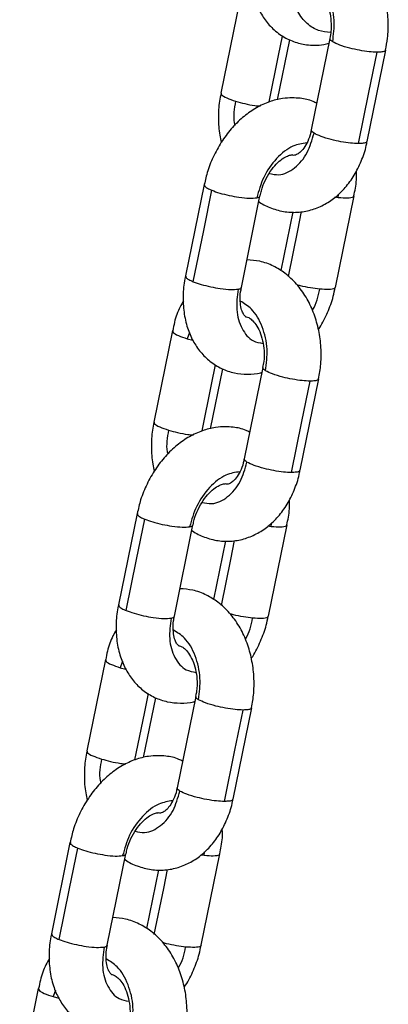
# Model space of a CAD drawing. Units: millimetres. Extents: x 1.7 to 22.3, y 6.5 to 21.4.
# Drawn here: x 3.2 to 3.3, y 18.7 to 18.8 of the extents above; entities that cross this region are included whole.
import ezdxf

# ---------------------------------------------------------------- set-up
doc = ezdxf.new("R2010")
doc.units = ezdxf.units.MM

# ---------------------------------------------------------------- blocks, each defined once
blk = doc.blocks.new('OPSH3_S233')
at = {"linetype": 'Continuous', "lineweight": 25}
for p, q in [((19.19409, 4.13504), (19.19213, 4.12543)), ((19.19811, 4.12473), (19.1994, 4.13104)), ((19.20361, 4.13116), (19.20165, 4.12155)), ((19.20753, 4.12035), (19.20948, 4.12996)), ((19.19037, 4.11581), (19.18841, 4.1062)), ((19.19429, 4.105), (19.19625, 4.11461)), ((19.20449, 4.11442), (19.20413, 4.11447)), ((19.20419, 4.105), (19.20615, 4.11461)), ((19.20449, 4.11442), (19.20452, 4.11481)), ((19.19969, 4.11294), (19.19843, 4.10676)), ((19.18704, 4.10045), (19.18508, 4.09084)), ((19.18883, 4.10027), (19.18859, 4.09959)), ((19.18859, 4.09959), (19.18919, 4.09944)), ((19.19106, 4.09014), (19.19234, 4.09643)), ((19.19655, 4.09657), (19.19459, 4.08696)), ((19.20047, 4.08576), (19.20243, 4.09537)), ((19.18332, 4.08122), (19.18136, 4.07161)), ((19.18724, 4.07041), (19.1892, 4.08002)), ((19.19744, 4.07983), (19.19707, 4.07988)), ((19.19714, 4.07041), (19.1991, 4.08002)), ((19.19744, 4.07983), (19.19747, 4.08022)), ((19.19263, 4.07835), (19.19137, 4.07217)), ((19.17999, 4.06586), (19.17803, 4.05625)), ((19.18178, 4.06568), (19.18154, 4.065)), ((19.18154, 4.065), (19.18214, 4.06485)), ((19.18401, 4.05555), (19.18529, 4.06184)), ((19.1895, 4.06198), (19.18754, 4.05237)), ((19.19342, 4.05117), (19.19538, 4.06078)), ((19.17626, 4.04663), (19.17431, 4.03702)), ((19.19039, 4.04524), (19.19041, 4.04563)), ((19.18018, 4.03582), (19.18214, 4.04543)), ((19.19039, 4.04524), (19.19002, 4.04529)), ((19.19008, 4.03582), (19.19204, 4.04543)), ((19.18558, 4.04376), (19.18432, 4.03758)), ((19.17293, 4.03127), (19.17097, 4.02166)), ((19.17473, 4.03109), (19.17448, 4.03041)), ((19.17448, 4.03041), (19.17508, 4.03026))]:
    blk.add_line(p, q, dxfattribs=at)
at = {"linetype": 'Continuous', "lineweight": 25, "flags": 128}
for points in [[(19.19721, 4.1245), (19.19821, 4.12938), (19.19863, 4.13143)], [(19.20662, 4.12012), (19.20772, 4.1255), (19.20858, 4.12973)], [(19.18923, 4.1056), (19.19033, 4.11098), (19.19119, 4.11521)], [(19.19924, 4.10614), (19.20023, 4.11098), (19.20063, 4.11297)], [(19.19016, 4.08991), (19.19116, 4.09479), (19.19158, 4.09687)], [(19.19957, 4.08553), (19.20067, 4.09091), (19.20153, 4.09514)], [(19.18218, 4.07101), (19.18327, 4.07639), (19.18414, 4.08062)], [(19.19219, 4.07155), (19.19317, 4.07639), (19.19358, 4.07838)], [(19.1831, 4.05532), (19.1841, 4.0602), (19.18453, 4.06228)], [(19.19252, 4.05094), (19.19361, 4.05632), (19.19448, 4.06055)], [(19.17512, 4.03642), (19.17622, 4.0418), (19.17708, 4.04603)], [(19.18513, 4.03696), (19.18612, 4.0418), (19.18653, 4.04379)]]:
    blk.add_lwpolyline(points, dxfattribs=at)
at = {"linetype": 'Continuous', "lineweight": 25}
for points, knots in [([(19.20946, 4.12997), (19.20954, 4.13038), (19.20974, 4.13136), (19.20977, 4.13299), (19.20958, 4.13478), (19.20913, 4.13652), (19.20844, 4.13814), (19.2075, 4.13959), (19.20639, 4.14076), (19.20512, 4.14167), (19.20374, 4.14226), (19.20259, 4.14248), (19.20194, 4.1425), (19.20179, 4.1425)], [0, 0, 0, 0, 0.070561, 0.171744, 0.273356, 0.375605, 0.478659, 0.582403, 0.685905, 0.776981, 0.87562, 0.971015, 1, 1, 1, 1]), ([(19.1955, 4.14079), (19.19544, 4.14052), (19.19524, 4.13966), (19.19518, 4.13821), (19.19534, 4.13648), (19.19578, 4.13491), (19.19646, 4.13355), (19.19734, 4.1324), (19.19845, 4.13146), (19.19976, 4.1308), (19.20096, 4.13051), (19.20203, 4.13045), (19.20283, 4.13048), (19.20333, 4.13062), (19.2035, 4.13067)], [0, 0, 0, 0, 0.048285, 0.153909, 0.260609, 0.367907, 0.46265, 0.554485, 0.654009, 0.749873, 0.843131, 0.89872, 0.964536, 1, 1, 1, 1]), ([(19.20369, 4.13179), (19.20326, 4.13183), (19.20234, 4.13193), (19.20114, 4.13269), (19.20017, 4.13394), (19.19959, 4.13561), (19.1994, 4.13747), (19.1996, 4.13877), (19.19969, 4.1394)], [0, 0, 0, 0, 0.151775, 0.32117, 0.496897, 0.672623, 0.842027, 1, 1, 1, 1]), ([(19.2039, 4.13082), (19.20399, 4.13158), (19.20418, 4.13315), (19.20362, 4.13551), (19.20259, 4.13733), (19.20165, 4.13789), (19.20125, 4.13813)], [0, 0, 0, 0, 0.252167, 0.5251, 0.798025, 1, 1, 1, 1]), ([(19.20185, 4.13649), (19.20186, 4.13649), (19.20194, 4.13649), (19.20212, 4.13642), (19.20251, 4.13615), (19.20296, 4.13559), (19.20337, 4.13477), (19.20364, 4.13379), (19.20373, 4.133), (19.20374, 4.13258), (19.20374, 4.1325)], [0, 0, 0, 0, 0.041374, 0.208557, 0.358416, 0.516646, 0.669114, 0.82177, 0.968475, 1, 1, 1, 1]), ([(19.20374, 4.1325), (19.20374, 4.13232), (19.20373, 4.13186), (19.20364, 4.13143), (19.20359, 4.13117)], [0, 0, 0, 0, 0.395912, 1, 1, 1, 1]), ([(19.2039, 4.13082), (19.20376, 4.13091), (19.20357, 4.13104), (19.20363, 4.13113), (19.20365, 4.13115)], [0, 0, 0, 0, 0.701328, 1, 1, 1, 1]), ([(19.20858, 4.12973), (19.20831, 4.12974), (19.20776, 4.12976), (19.20673, 4.12992), (19.20563, 4.13016), (19.20456, 4.13048), (19.20412, 4.13071), (19.2039, 4.13082)], [0, 0, 0, 0, 0.185721, 0.37541, 0.559031, 0.780813, 1, 1, 1, 1]), ([(19.20944, 4.12998), (19.20944, 4.12993), (19.20943, 4.12983), (19.20911, 4.12975), (19.20876, 4.12974), (19.20858, 4.12973)], [0, 0, 0, 0, 0.286346, 0.651957, 1, 1, 1, 1]), ([(19.19216, 4.12542), (19.1921, 4.12514), (19.19191, 4.12429), (19.19186, 4.1228), (19.19193, 4.12133), (19.19213, 4.1205), (19.19219, 4.12025)], [0, 0, 0, 0, 0.1650196, 0.506565, 0.8495047, 1, 1, 1, 1]), ([(19.19216, 4.12542), (19.19216, 4.12537), (19.19217, 4.12523), (19.19269, 4.12492), (19.19335, 4.12469), (19.19369, 4.12458)], [0, 0, 0, 0, 0.251487, 0.627927, 1, 1, 1, 1]), ([(19.19963, 4.12493), (19.1993, 4.12492), (19.19849, 4.12488), (19.19722, 4.12455), (19.19585, 4.12392), (19.19454, 4.12301), (19.19333, 4.12185), (19.19227, 4.12047), (19.19139, 4.11892), (19.19074, 4.11735), (19.1905, 4.11629), (19.19039, 4.11581)], [0, 0, 0, 0, 0.076939, 0.187166, 0.299731, 0.415993, 0.535215, 0.656072, 0.777402, 0.899075, 1, 1, 1, 1]), ([(19.19369, 4.12458), (19.19354, 4.12381), (19.19338, 4.12294), (19.19358, 4.12213), (19.1936, 4.12204)], [0, 0, 0, 0, 0.890262, 1, 1, 1, 1]), ([(19.19369, 4.12458), (19.194, 4.12449), (19.19464, 4.12431), (19.19557, 4.12413), (19.19608, 4.12408), (19.19626, 4.12406)], [0, 0, 0, 0, 0.378344, 0.775873, 1, 1, 1, 1]), ([(19.20222, 4.12435), (19.20209, 4.12442), (19.20155, 4.12471), (19.20066, 4.12489), (19.19991, 4.12492), (19.19963, 4.12493)], [0, 0, 0, 0, 0.161712, 0.68694, 1, 1, 1, 1]), ([(19.19722, 4.11698), (19.19756, 4.11691), (19.19847, 4.11671), (19.19994, 4.11746), (19.2013, 4.11902), (19.20173, 4.1205), (19.20194, 4.12121)], [0, 0, 0, 0, 0.1650743, 0.4506189, 0.7361892, 1, 1, 1, 1]), ([(19.20163, 4.12156), (19.20162, 4.12147), (19.20155, 4.12102), (19.20128, 4.12033), (19.20086, 4.1196), (19.20042, 4.11914), (19.20007, 4.11893), (19.19984, 4.1189), (19.19977, 4.11885), (19.19963, 4.11893), (19.19963, 4.11893)], [0, 0, 0, 0, 0.038013, 0.185753, 0.331517, 0.477204, 0.626824, 0.790562, 0.997904, 1, 1, 1, 1]), ([(19.20194, 4.12121), (19.2018, 4.1213), (19.20161, 4.12143), (19.20167, 4.12152), (19.20169, 4.12154)], [0, 0, 0, 0, 0.7013317, 1, 1, 1, 1]), ([(19.20662, 4.12012), (19.20635, 4.12013), (19.2058, 4.12015), (19.20477, 4.12031), (19.20367, 4.12055), (19.2026, 4.12087), (19.20216, 4.1211), (19.20194, 4.12121)], [0, 0, 0, 0, 0.185716, 0.375395, 0.55902, 0.780786, 1, 1, 1, 1]), ([(19.20117, 4.1202), (19.20069, 4.12012), (19.1996, 4.11996), (19.19795, 4.11864), (19.19655, 4.11668), (19.19612, 4.11515), (19.19591, 4.11442)], [0, 0, 0, 0, 0.215661, 0.48391, 0.752163, 1, 1, 1, 1]), ([(19.19613, 4.11402), (19.19615, 4.11401), (19.19655, 4.1137), (19.19748, 4.11329), (19.19888, 4.1129), (19.20036, 4.11286), (19.20178, 4.11314), (19.20311, 4.11371), (19.20432, 4.11454), (19.20539, 4.11563), (19.2063, 4.11694), (19.207, 4.11846), (19.20741, 4.11963), (19.2075, 4.12029), (19.20751, 4.12036)], [0, 0, 0, 0, 0.005382, 0.098357, 0.1985, 0.295646, 0.39085, 0.4854, 0.580935, 0.678724, 0.779257, 0.882126, 0.986466, 1, 1, 1, 1]), ([(19.20748, 4.12037), (19.20748, 4.12032), (19.20747, 4.12022), (19.20715, 4.12014), (19.2068, 4.12013), (19.20662, 4.12012)], [0, 0, 0, 0, 0.283744, 0.650692, 1, 1, 1, 1]), ([(19.19627, 4.11461), (19.19631, 4.1148), (19.19641, 4.11533), (19.19677, 4.11623), (19.19731, 4.1172), (19.19795, 4.11799), (19.19861, 4.11855), (19.19918, 4.11885), (19.1995, 4.11893), (19.1996, 4.11893), (19.19963, 4.11893)], [0, 0, 0, 0, 0.077292, 0.222687, 0.368469, 0.512662, 0.654385, 0.794678, 0.937307, 1, 1, 1, 1]), ([(19.20612, 4.11461), (19.20618, 4.11488), (19.20637, 4.11573), (19.20645, 4.11663), (19.20639, 4.11722), (19.20639, 4.11724)], [0, 0, 0, 0, 0.30566, 0.974301, 1, 1, 1, 1]), ([(19.19041, 4.1158), (19.1904, 4.11575), (19.19039, 4.11565), (19.19069, 4.11543), (19.19103, 4.11528), (19.19119, 4.11521)], [0, 0, 0, 0, 0.320032, 0.668394, 1, 1, 1, 1]), ([(19.19119, 4.11521), (19.19145, 4.11511), (19.19198, 4.11491), (19.19301, 4.11466), (19.19411, 4.11446), (19.1952, 4.11435), (19.19567, 4.11439), (19.19591, 4.11442)], [0, 0, 0, 0, 0.185733, 0.375398, 0.559027, 0.780797, 1, 1, 1, 1]), ([(19.19591, 4.11442), (19.19606, 4.11445), (19.19625, 4.1145), (19.19622, 4.11459), (19.19621, 4.11461)], [0, 0, 0, 0, 0.763674, 1, 1, 1, 1]), ([(19.20611, 4.11461), (19.2061, 4.11457), (19.20606, 4.11444), (19.20552, 4.11435), (19.20484, 4.11439), (19.20449, 4.11442)], [0, 0, 0, 0, 0.223346, 0.613934, 1, 1, 1, 1]), ([(19.20242, 4.09538), (19.20251, 4.09589), (19.20266, 4.09672), (19.2027, 4.09792), (19.20265, 4.09919), (19.20242, 4.10071), (19.2019, 4.10242), (19.20113, 4.104), (19.20013, 4.10538), (19.19896, 4.10648), (19.19765, 4.10729), (19.19629, 4.1078), (19.19533, 4.10786), (19.19488, 4.1079)], [0, 0, 0, 0, 0.088747, 0.145897, 0.203634, 0.306304, 0.409759, 0.514059, 0.61886, 0.722995, 0.81416, 0.9127, 1, 1, 1, 1]), ([(19.18843, 4.1062), (19.18841, 4.1061), (19.18823, 4.10541), (19.18814, 4.10412), (19.18821, 4.10238), (19.18857, 4.10077), (19.18917, 4.09936), (19.18997, 4.09818), (19.19098, 4.09718), (19.19218, 4.09643), (19.19354, 4.09596), (19.19494, 4.09584), (19.19592, 4.09589), (19.19641, 4.09604), (19.19645, 4.09605)], [0, 0, 0, 0, 0.018274, 0.123671, 0.230129, 0.337457, 0.433168, 0.525946, 0.616206, 0.713295, 0.807414, 0.899917, 0.992406, 1, 1, 1, 1]), ([(19.18845, 4.10619), (19.18845, 4.10614), (19.18843, 4.10604), (19.18873, 4.10582), (19.18907, 4.10567), (19.18923, 4.1056)], [0, 0, 0, 0, 0.320027, 0.668426, 1, 1, 1, 1]), ([(19.18923, 4.1056), (19.18949, 4.1055), (19.19003, 4.10531), (19.19105, 4.10505), (19.19215, 4.10485), (19.19324, 4.10474), (19.19371, 4.10479), (19.19395, 4.10481)], [0, 0, 0, 0, 0.185716, 0.375401, 0.559027, 0.780797, 1, 1, 1, 1]), ([(19.19395, 4.10481), (19.19386, 4.10407), (19.19367, 4.10254), (19.19427, 4.10059), (19.1953, 4.09933), (19.19621, 4.09917), (19.19656, 4.09911)], [0, 0, 0, 0, 0.260554, 0.542625, 0.824664, 1, 1, 1, 1]), ([(19.19395, 4.10481), (19.1941, 4.10484), (19.19429, 4.10489), (19.19426, 4.10498), (19.19425, 4.10501)], [0, 0, 0, 0, 0.763631, 1, 1, 1, 1]), ([(19.19478, 4.10191), (19.19475, 4.10192), (19.19469, 4.10194), (19.19447, 4.10223), (19.19426, 4.10276), (19.19415, 4.10354), (19.19416, 4.10433), (19.19428, 4.10484), (19.19431, 4.105)], [0, 0, 0, 0, 0.230081, 0.404225, 0.569281, 0.743641, 0.918284, 1, 1, 1, 1]), ([(19.20254, 4.10481), (19.20222, 4.10485), (19.20157, 4.10493), (19.20071, 4.1051), (19.20027, 4.10523), (19.20015, 4.10526)], [0, 0, 0, 0, 0.41023, 0.841224, 1, 1, 1, 1]), ([(19.20176, 4.1026), (19.20177, 4.10262), (19.2022, 4.10325), (19.20237, 4.10404), (19.20254, 4.10481)], [0, 0, 0, 0, 0.02985, 1, 1, 1, 1]), ([(19.20239, 4.10059), (19.20244, 4.10065), (19.20283, 4.1012), (19.20338, 4.10237), (19.20393, 4.10379), (19.2041, 4.10469), (19.20416, 4.105)], [0, 0, 0, 0, 0.051706, 0.424027, 0.797532, 1, 1, 1, 1]), ([(19.20415, 4.105), (19.20414, 4.10496), (19.2041, 4.10483), (19.20356, 4.10474), (19.20288, 4.10479), (19.20254, 4.10481)], [0, 0, 0, 0, 0.223348, 0.613935, 1, 1, 1, 1]), ([(19.1882, 4.10359), (19.18808, 4.10337), (19.18767, 4.10268), (19.18729, 4.10161), (19.18713, 4.10074), (19.18707, 4.10044)], [0, 0, 0, 0, 0.2246041, 0.7348267, 1, 1, 1, 1]), ([(19.19684, 4.09623), (19.19694, 4.09699), (19.19713, 4.09856), (19.19657, 4.10092), (19.19553, 4.10275), (19.19458, 4.10331), (19.19417, 4.10356)], [0, 0, 0, 0, 0.251283, 0.523286, 0.795284, 1, 1, 1, 1]), ([(19.19474, 4.10191), (19.19476, 4.10191), (19.19484, 4.10191), (19.19503, 4.10185), (19.19539, 4.10161), (19.19582, 4.10112), (19.19624, 4.10038), (19.19655, 4.09941), (19.1967, 4.09833), (19.1967, 4.09734), (19.19658, 4.09679), (19.19653, 4.09658)], [0, 0, 0, 0, 0.061938, 0.196005, 0.317533, 0.433222, 0.555799, 0.678287, 0.801704, 0.925942, 1, 1, 1, 1]), ([(19.18707, 4.10044), (19.18707, 4.10038), (19.18708, 4.10024), (19.18759, 4.09993), (19.18826, 4.09971), (19.18859, 4.09959)], [0, 0, 0, 0, 0.2514587, 0.6279145, 1, 1, 1, 1]), ([(19.19684, 4.09623), (19.19671, 4.09632), (19.19652, 4.09645), (19.19658, 4.09654), (19.1966, 4.09656)], [0, 0, 0, 0, 0.701295, 1, 1, 1, 1]), ([(19.20153, 4.09514), (19.20126, 4.09515), (19.20071, 4.09517), (19.19967, 4.09533), (19.19858, 4.09557), (19.19751, 4.09589), (19.19706, 4.09612), (19.19684, 4.09623)], [0, 0, 0, 0, 0.185719, 0.375406, 0.559034, 0.780803, 1, 1, 1, 1]), ([(19.20239, 4.09538), (19.20238, 4.09534), (19.20237, 4.09524), (19.20206, 4.09516), (19.2017, 4.09515), (19.20153, 4.09514)], [0, 0, 0, 0, 0.283718, 0.650686, 1, 1, 1, 1]), ([(19.19258, 4.09034), (19.19225, 4.09033), (19.19144, 4.09029), (19.19017, 4.08996), (19.1888, 4.08933), (19.18749, 4.08842), (19.18628, 4.08726), (19.18521, 4.08588), (19.18434, 4.08433), (19.18368, 4.08276), (19.18344, 4.0817), (19.18334, 4.08122)], [0, 0, 0, 0, 0.07694, 0.187171, 0.299738, 0.416, 0.535226, 0.65607, 0.777414, 0.899074, 1, 1, 1, 1]), ([(19.18511, 4.09083), (19.18505, 4.09055), (19.18485, 4.0897), (19.1848, 4.08821), (19.18487, 4.08674), (19.18507, 4.08591), (19.18514, 4.08566)], [0, 0, 0, 0, 0.165027, 0.506587, 0.849542, 1, 1, 1, 1]), ([(19.18511, 4.09083), (19.18511, 4.09078), (19.18512, 4.09064), (19.18563, 4.09033), (19.1863, 4.0901), (19.18663, 4.08999)], [0, 0, 0, 0, 0.251487, 0.627927, 1, 1, 1, 1]), ([(19.19516, 4.08976), (19.19504, 4.08983), (19.1945, 4.09012), (19.1936, 4.0903), (19.19286, 4.09033), (19.19258, 4.09034)], [0, 0, 0, 0, 0.161711, 0.686937, 1, 1, 1, 1]), ([(19.18663, 4.08999), (19.18649, 4.08922), (19.18633, 4.08835), (19.18652, 4.08754), (19.18654, 4.08745)], [0, 0, 0, 0, 0.890161, 1, 1, 1, 1]), ([(19.18663, 4.08999), (19.18694, 4.0899), (19.18759, 4.08972), (19.18851, 4.08954), (19.18902, 4.08949), (19.18921, 4.08947)], [0, 0, 0, 0, 0.378351, 0.775842, 1, 1, 1, 1]), ([(19.19457, 4.08697), (19.19455, 4.08683), (19.19447, 4.08633), (19.19417, 4.08562), (19.19374, 4.08493), (19.19331, 4.0845), (19.19297, 4.08433), (19.19282, 4.08429), (19.19269, 4.08432), (19.19264, 4.08434)], [0, 0, 0, 0, 0.063958, 0.220824, 0.375701, 0.531027, 0.691547, 0.869723, 1, 1, 1, 1]), ([(19.19488, 4.08662), (19.19475, 4.08671), (19.19456, 4.08684), (19.19462, 4.08693), (19.19464, 4.08695)], [0, 0, 0, 0, 0.7013317, 1, 1, 1, 1]), ([(19.19017, 4.08239), (19.1905, 4.08232), (19.19142, 4.08212), (19.19289, 4.08287), (19.19425, 4.08443), (19.19468, 4.08591), (19.19488, 4.08662)], [0, 0, 0, 0, 0.165075, 0.450626, 0.736184, 1, 1, 1, 1]), ([(19.19957, 4.08553), (19.1993, 4.08554), (19.19875, 4.08556), (19.19771, 4.08572), (19.19662, 4.08596), (19.19555, 4.08628), (19.19511, 4.08651), (19.19488, 4.08662)], [0, 0, 0, 0, 0.185717, 0.375402, 0.559019, 0.780785, 1, 1, 1, 1]), ([(19.19413, 4.08561), (19.19364, 4.08554), (19.19255, 4.08537), (19.1909, 4.08405), (19.1895, 4.08209), (19.18906, 4.08056), (19.18885, 4.07983)], [0, 0, 0, 0, 0.217141, 0.484883, 0.752634, 1, 1, 1, 1]), ([(19.18908, 4.07943), (19.1891, 4.07942), (19.1895, 4.07911), (19.19043, 4.0787), (19.19183, 4.07831), (19.19331, 4.07827), (19.19472, 4.07855), (19.19605, 4.07912), (19.19726, 4.07995), (19.19833, 4.08104), (19.19925, 4.08235), (19.19995, 4.08387), (19.20035, 4.08504), (19.20045, 4.08569), (19.20046, 4.08577)], [0, 0, 0, 0, 0.0053825, 0.098352, 0.1984987, 0.2956456, 0.3908467, 0.4853984, 0.5809286, 0.6787241, 0.7792572, 0.8821235, 0.9864673, 1, 1, 1, 1]), ([(19.20043, 4.08578), (19.20042, 4.08573), (19.20042, 4.08563), (19.2001, 4.08555), (19.19974, 4.08554), (19.19957, 4.08553)], [0, 0, 0, 0, 0.283746, 0.650686, 1, 1, 1, 1]), ([(19.18922, 4.08002), (19.18925, 4.08021), (19.18935, 4.08074), (19.18971, 4.08164), (19.19026, 4.08261), (19.1909, 4.0834), (19.19155, 4.08396), (19.19213, 4.08426), (19.19245, 4.08434), (19.19255, 4.08434), (19.19258, 4.08434)], [0, 0, 0, 0, 0.0772656, 0.2226644, 0.3684519, 0.512649, 0.654377, 0.7946708, 0.9373051, 1, 1, 1, 1]), ([(19.19907, 4.08002), (19.19913, 4.08029), (19.19932, 4.08114), (19.1994, 4.08204), (19.19934, 4.08263), (19.19934, 4.08265)], [0, 0, 0, 0, 0.305634, 0.974303, 1, 1, 1, 1]), ([(19.18336, 4.08121), (19.18335, 4.08116), (19.18333, 4.08106), (19.18363, 4.08084), (19.18397, 4.08069), (19.18414, 4.08062)], [0, 0, 0, 0, 0.320032, 0.668394, 1, 1, 1, 1]), ([(19.18414, 4.08062), (19.1844, 4.08052), (19.18493, 4.08032), (19.18596, 4.08007), (19.18706, 4.07987), (19.18815, 4.07976), (19.18862, 4.0798), (19.18885, 4.07983)], [0, 0, 0, 0, 0.185734, 0.375399, 0.559029, 0.780797, 1, 1, 1, 1]), ([(19.18885, 4.07983), (19.189, 4.07986), (19.1892, 4.0799), (19.18917, 4.08), (19.18916, 4.08002)], [0, 0, 0, 0, 0.763646, 1, 1, 1, 1]), ([(19.19906, 4.08002), (19.19905, 4.07998), (19.19901, 4.07985), (19.19847, 4.07976), (19.19778, 4.0798), (19.19744, 4.07983)], [0, 0, 0, 0, 0.2233476, 0.6139327, 1, 1, 1, 1]), ([(19.19536, 4.06079), (19.19545, 4.0613), (19.1956, 4.06213), (19.19564, 4.06333), (19.19559, 4.0646), (19.19536, 4.06612), (19.19485, 4.06783), (19.19408, 4.06941), (19.19308, 4.07079), (19.19191, 4.07189), (19.1906, 4.07269), (19.18924, 4.07321), (19.18828, 4.07327), (19.18783, 4.07331)], [0, 0, 0, 0, 0.088733, 0.145884, 0.203622, 0.306305, 0.409749, 0.51405, 0.618852, 0.722996, 0.814156, 0.9127, 1, 1, 1, 1]), ([(19.18138, 4.07161), (19.18135, 4.07151), (19.18117, 4.07082), (19.18109, 4.06953), (19.18115, 4.06779), (19.18152, 4.06618), (19.18212, 4.06477), (19.18291, 4.06359), (19.18392, 4.06259), (19.18513, 4.06184), (19.18648, 4.06138), (19.18788, 4.06125), (19.18887, 4.0613), (19.18935, 4.06145), (19.18939, 4.06146)], [0, 0, 0, 0, 0.018261, 0.123674, 0.230132, 0.337448, 0.433172, 0.525951, 0.616212, 0.713302, 0.807416, 0.89992, 0.992412, 1, 1, 1, 1]), ([(19.1814, 4.0716), (19.18139, 4.07155), (19.18137, 4.07145), (19.18167, 4.07123), (19.18201, 4.07108), (19.18218, 4.07101)], [0, 0, 0, 0, 0.32004, 0.668387, 1, 1, 1, 1]), ([(19.18218, 4.07101), (19.18244, 4.07091), (19.18297, 4.07072), (19.184, 4.07046), (19.1851, 4.07026), (19.18619, 4.07015), (19.18666, 4.0702), (19.18689, 4.07022)], [0, 0, 0, 0, 0.185716, 0.375384, 0.559023, 0.780793, 1, 1, 1, 1]), ([(19.18689, 4.07022), (19.18704, 4.07025), (19.18724, 4.0703), (19.18721, 4.07039), (19.1872, 4.07042)], [0, 0, 0, 0, 0.763674, 1, 1, 1, 1]), ([(19.18773, 4.06731), (19.1877, 4.06732), (19.18764, 4.06734), (19.18742, 4.06764), (19.18721, 4.06817), (19.1871, 4.06895), (19.1871, 4.06974), (19.18722, 4.07025), (19.18726, 4.07041)], [0, 0, 0, 0, 0.243408, 0.41454, 0.576759, 0.748077, 0.919692, 1, 1, 1, 1]), ([(19.19548, 4.07022), (19.19516, 4.07026), (19.19451, 4.07034), (19.19365, 4.07051), (19.19321, 4.07064), (19.1931, 4.07067)], [0, 0, 0, 0, 0.410237, 0.841217, 1, 1, 1, 1]), ([(19.19534, 4.066), (19.19539, 4.06606), (19.19578, 4.06661), (19.19632, 4.06778), (19.19688, 4.0692), (19.19705, 4.07009), (19.19711, 4.07041)], [0, 0, 0, 0, 0.05174, 0.424027, 0.797536, 1, 1, 1, 1]), ([(19.1971, 4.07041), (19.19709, 4.07037), (19.19705, 4.07024), (19.19651, 4.07015), (19.19582, 4.0702), (19.19548, 4.07022)], [0, 0, 0, 0, 0.223347, 0.613931, 1, 1, 1, 1]), ([(19.18689, 4.07022), (19.1868, 4.06948), (19.18661, 4.06795), (19.18721, 4.066), (19.18825, 4.06474), (19.18917, 4.06458), (19.18952, 4.06451)], [0, 0, 0, 0, 0.259975, 0.541374, 0.822763, 1, 1, 1, 1]), ([(19.1947, 4.06801), (19.19472, 4.06803), (19.19515, 4.06866), (19.19532, 4.06945), (19.19548, 4.07022)], [0, 0, 0, 0, 0.029848, 1, 1, 1, 1]), ([(19.18114, 4.069), (19.18102, 4.06878), (19.18062, 4.06809), (19.18023, 4.06702), (19.18007, 4.06615), (19.18002, 4.06585)], [0, 0, 0, 0, 0.2246029, 0.7348366, 1, 1, 1, 1]), ([(19.18979, 4.06164), (19.18988, 4.0624), (19.19007, 4.06397), (19.18952, 4.06633), (19.18848, 4.06816), (19.18753, 4.06872), (19.18712, 4.06897)], [0, 0, 0, 0, 0.25128, 0.52328, 0.795275, 1, 1, 1, 1]), ([(19.18773, 4.06731), (19.18775, 4.06731), (19.18782, 4.06732), (19.18801, 4.06724), (19.1884, 4.06697), (19.18885, 4.06641), (19.18926, 4.06559), (19.18954, 4.06461), (19.18963, 4.06382), (19.18963, 4.0634), (19.18963, 4.06332)], [0, 0, 0, 0, 0.0482861, 0.2142614, 0.3630461, 0.5201035, 0.6715043, 0.8230576, 0.9686706, 1, 1, 1, 1]), ([(19.18001, 4.06585), (19.18002, 4.06579), (19.18002, 4.06565), (19.18054, 4.06534), (19.18121, 4.06512), (19.18154, 4.065)], [0, 0, 0, 0, 0.2514584, 0.627895, 1, 1, 1, 1]), ([(19.18963, 4.06332), (19.18963, 4.06314), (19.18962, 4.06268), (19.18953, 4.06225), (19.18948, 4.06199)], [0, 0, 0, 0, 0.395737, 1, 1, 1, 1]), ([(19.18979, 4.06164), (19.18966, 4.06173), (19.18947, 4.06186), (19.18953, 4.06195), (19.18954, 4.06197)], [0, 0, 0, 0, 0.701295, 1, 1, 1, 1]), ([(19.19448, 4.06055), (19.1942, 4.06056), (19.19366, 4.06058), (19.19262, 4.06074), (19.19152, 4.06098), (19.19045, 4.0613), (19.19001, 4.06153), (19.18979, 4.06164)], [0, 0, 0, 0, 0.18572, 0.375402, 0.559032, 0.780802, 1, 1, 1, 1]), ([(19.19533, 4.06079), (19.19533, 4.06075), (19.19532, 4.06065), (19.195, 4.06057), (19.19465, 4.06056), (19.19448, 4.06055)], [0, 0, 0, 0, 0.28374, 0.650704, 1, 1, 1, 1]), ([(19.17806, 4.05624), (19.17799, 4.05596), (19.1778, 4.05511), (19.17775, 4.05362), (19.17782, 4.05215), (19.17802, 4.05132), (19.17808, 4.05107)], [0, 0, 0, 0, 0.165027, 0.506588, 0.849498, 1, 1, 1, 1]), ([(19.17805, 4.05624), (19.17806, 4.05619), (19.17806, 4.05604), (19.17858, 4.05574), (19.17925, 4.05551), (19.17958, 4.0554)], [0, 0, 0, 0, 0.251487, 0.627893, 1, 1, 1, 1]), ([(19.18553, 4.05575), (19.18519, 4.05574), (19.18439, 4.0557), (19.18311, 4.05537), (19.18174, 4.05474), (19.18043, 4.05383), (19.17923, 4.05267), (19.17816, 4.05129), (19.17728, 4.04974), (19.17663, 4.04817), (19.17639, 4.04711), (19.17628, 4.04663)], [0, 0, 0, 0, 0.07694, 0.187173, 0.299737, 0.416, 0.535225, 0.656068, 0.777413, 0.899074, 1, 1, 1, 1]), ([(19.17958, 4.0554), (19.17944, 4.05463), (19.17928, 4.05376), (19.17947, 4.05295), (19.17949, 4.05286)], [0, 0, 0, 0, 0.89024, 1, 1, 1, 1]), ([(19.17958, 4.0554), (19.17989, 4.05531), (19.18053, 4.05513), (19.18146, 4.05495), (19.18197, 4.0549), (19.18215, 4.05488)], [0, 0, 0, 0, 0.378351, 0.775842, 1, 1, 1, 1]), ([(19.18811, 4.05517), (19.18798, 4.05524), (19.18744, 4.05553), (19.18655, 4.05571), (19.1858, 4.05574), (19.18553, 4.05575)], [0, 0, 0, 0, 0.161714, 0.686932, 1, 1, 1, 1]), ([(19.18311, 4.0478), (19.18345, 4.04773), (19.18436, 4.04753), (19.18583, 4.04828), (19.18719, 4.04984), (19.18762, 4.05132), (19.18783, 4.05203)], [0, 0, 0, 0, 0.165062, 0.450625, 0.736184, 1, 1, 1, 1]), ([(19.18752, 4.05238), (19.18751, 4.05229), (19.18744, 4.05184), (19.18717, 4.05115), (19.18675, 4.05042), (19.18632, 4.04996), (19.18597, 4.04975), (19.18573, 4.04972), (19.18566, 4.04968), (19.18552, 4.04975), (19.18552, 4.04975)], [0, 0, 0, 0, 0.0380131, 0.1857621, 0.3315151, 0.4772027, 0.6268288, 0.7905662, 0.9979086, 1, 1, 1, 1]), ([(19.18783, 4.05203), (19.1877, 4.05212), (19.18751, 4.05225), (19.18757, 4.05234), (19.18758, 4.05236)], [0, 0, 0, 0, 0.701365, 1, 1, 1, 1]), ([(19.19252, 4.05094), (19.19224, 4.05095), (19.1917, 4.05097), (19.19066, 4.05113), (19.18956, 4.05137), (19.1885, 4.05169), (19.18805, 4.05192), (19.18783, 4.05203)], [0, 0, 0, 0, 0.185714, 0.3754, 0.559018, 0.780796, 1, 1, 1, 1]), ([(19.18707, 4.05102), (19.18658, 4.05094), (19.1855, 4.05078), (19.18384, 4.04946), (19.18244, 4.0475), (19.18201, 4.04597), (19.1818, 4.04524)], [0, 0, 0, 0, 0.215665, 0.483912, 0.752168, 1, 1, 1, 1]), ([(19.18202, 4.04484), (19.18205, 4.04483), (19.18244, 4.04451), (19.18337, 4.04411), (19.18478, 4.04372), (19.18625, 4.04368), (19.18767, 4.04396), (19.189, 4.04453), (19.19021, 4.04536), (19.19128, 4.04645), (19.19219, 4.04776), (19.1929, 4.04928), (19.1933, 4.05045), (19.19339, 4.0511), (19.1934, 4.05118)], [0, 0, 0, 0, 0.005385, 0.098354, 0.198506, 0.295653, 0.390853, 0.485405, 0.580941, 0.678727, 0.77926, 0.882138, 0.986481, 1, 1, 1, 1]), ([(19.19337, 4.05119), (19.19337, 4.05114), (19.19336, 4.05104), (19.19304, 4.05096), (19.19269, 4.05095), (19.19252, 4.05094)], [0, 0, 0, 0, 0.2837479, 0.6506903, 1, 1, 1, 1]), ([(19.18217, 4.04543), (19.1822, 4.04562), (19.1823, 4.04615), (19.18266, 4.04705), (19.1832, 4.04801), (19.18385, 4.04881), (19.1845, 4.04937), (19.18507, 4.04967), (19.18539, 4.04975), (19.18549, 4.04975), (19.18553, 4.04975)], [0, 0, 0, 0, 0.077265, 0.222664, 0.368451, 0.512648, 0.654375, 0.794669, 0.937306, 1, 1, 1, 1]), ([(19.19201, 4.04543), (19.19207, 4.0457), (19.19226, 4.04655), (19.19234, 4.04745), (19.19228, 4.04804), (19.19228, 4.04806)], [0, 0, 0, 0, 0.305661, 0.974293, 1, 1, 1, 1]), ([(19.1763, 4.04662), (19.1763, 4.04657), (19.17628, 4.04647), (19.17658, 4.04625), (19.17692, 4.0461), (19.17708, 4.04603)], [0, 0, 0, 0, 0.320065, 0.6684235, 1, 1, 1, 1]), ([(19.17708, 4.04603), (19.17735, 4.04593), (19.17788, 4.04573), (19.1789, 4.04548), (19.18, 4.04528), (19.18109, 4.04517), (19.18156, 4.04521), (19.1818, 4.04524)], [0, 0, 0, 0, 0.185733, 0.3753966, 0.5590326, 0.7807989, 1, 1, 1, 1]), ([(19.1818, 4.04524), (19.18195, 4.04527), (19.18214, 4.04532), (19.18211, 4.04541), (19.1821, 4.04543)], [0, 0, 0, 0, 0.763679, 1, 1, 1, 1]), ([(19.192, 4.04543), (19.19199, 4.04539), (19.19195, 4.04526), (19.19141, 4.04517), (19.19073, 4.04521), (19.19039, 4.04524)], [0, 0, 0, 0, 0.2233476, 0.6139327, 1, 1, 1, 1]), ([(19.18831, 4.0262), (19.1884, 4.02671), (19.18855, 4.02754), (19.18859, 4.02874), (19.18854, 4.03001), (19.18831, 4.03153), (19.18779, 4.03324), (19.18702, 4.03482), (19.18602, 4.0362), (19.18485, 4.0373), (19.18354, 4.0381), (19.18218, 4.03862), (19.18123, 4.03868), (19.18078, 4.03872)], [0, 0, 0, 0, 0.088733, 0.145897, 0.203621, 0.306305, 0.409761, 0.51405, 0.618851, 0.722995, 0.814155, 0.912699, 1, 1, 1, 1]), ([(19.17432, 4.03702), (19.1743, 4.03692), (19.17412, 4.03623), (19.17403, 4.03494), (19.1741, 4.0332), (19.17446, 4.03159), (19.17506, 4.03018), (19.17586, 4.029), (19.17687, 4.028), (19.17807, 4.02725), (19.17943, 4.02678), (19.18083, 4.02666), (19.18181, 4.02671), (19.1823, 4.02686), (19.18234, 4.02687)], [0, 0, 0, 0, 0.018262, 0.123674, 0.230119, 0.337448, 0.433171, 0.52595, 0.616202, 0.713299, 0.807412, 0.899917, 0.992408, 1, 1, 1, 1]), ([(19.17434, 4.03701), (19.17434, 4.03696), (19.17432, 4.03686), (19.17462, 4.03664), (19.17496, 4.03649), (19.17512, 4.03642)], [0, 0, 0, 0, 0.320032, 0.668394, 1, 1, 1, 1]), ([(19.17512, 4.03642), (19.17539, 4.03632), (19.17592, 4.03613), (19.17694, 4.03587), (19.17804, 4.03567), (19.17913, 4.03556), (19.1796, 4.03561), (19.17984, 4.03563)], [0, 0, 0, 0, 0.185733, 0.375398, 0.559027, 0.780797, 1, 1, 1, 1]), ([(19.17984, 4.03563), (19.17975, 4.03489), (19.17956, 4.03336), (19.18016, 4.03141), (19.18119, 4.03015), (19.1821, 4.02999), (19.18245, 4.02993)], [0, 0, 0, 0, 0.260576, 0.542625, 0.824664, 1, 1, 1, 1]), ([(19.17984, 4.03563), (19.17999, 4.03566), (19.18019, 4.03571), (19.18015, 4.0358), (19.18014, 4.03583)], [0, 0, 0, 0, 0.763674, 1, 1, 1, 1]), ([(19.18075, 4.0327), (19.18073, 4.03271), (19.18065, 4.03272), (19.1806, 4.03275), (19.18036, 4.03305), (19.18015, 4.03358), (19.18004, 4.03436), (19.18005, 4.03515), (19.18017, 4.03566), (19.18021, 4.03582)], [0, 0, 0, 0, 0.087589, 0.323989, 0.4769, 0.62183, 0.774925, 0.928274, 1, 1, 1, 1]), ([(19.18843, 4.03563), (19.18811, 4.03567), (19.18746, 4.03575), (19.1866, 4.03592), (19.18616, 4.03605), (19.18604, 4.03608)], [0, 0, 0, 0, 0.410227, 0.841196, 1, 1, 1, 1]), ([(19.18765, 4.03342), (19.18766, 4.03344), (19.1881, 4.03407), (19.18826, 4.03486), (19.18843, 4.03563)], [0, 0, 0, 0, 0.029769, 1, 1, 1, 1]), ([(19.18829, 4.03141), (19.18833, 4.03147), (19.18872, 4.03202), (19.18927, 4.03319), (19.18983, 4.03461), (19.18999, 4.0355), (19.19005, 4.03582)], [0, 0, 0, 0, 0.051746, 0.424076, 0.797537, 1, 1, 1, 1]), ([(19.19005, 4.03582), (19.19003, 4.03578), (19.18999, 4.03565), (19.18945, 4.03556), (19.18877, 4.03561), (19.18843, 4.03563)], [0, 0, 0, 0, 0.223346, 0.613934, 1, 1, 1, 1]), ([(19.17409, 4.03441), (19.17397, 4.03419), (19.17357, 4.0335), (19.17318, 4.03243), (19.17302, 4.03156), (19.17296, 4.03126)], [0, 0, 0, 0, 0.2246029, 0.7348366, 1, 1, 1, 1]), ([(19.18274, 4.02705), (19.18283, 4.02781), (19.18302, 4.02938), (19.18246, 4.03174), (19.18142, 4.03357), (19.18047, 4.03413), (19.18007, 4.03438)], [0, 0, 0, 0, 0.251306, 0.523305, 0.795287, 1, 1, 1, 1]), ([(19.18063, 4.03273), (19.18065, 4.03273), (19.18074, 4.03273), (19.18092, 4.03267), (19.18128, 4.03243), (19.18172, 4.03194), (19.18213, 4.0312), (19.18244, 4.03023), (19.18259, 4.02915), (19.18259, 4.02816), (19.18247, 4.02761), (19.18242, 4.0274)], [0, 0, 0, 0, 0.061926, 0.195993, 0.317525, 0.433213, 0.555787, 0.678297, 0.801712, 0.925922, 1, 1, 1, 1]), ([(19.17296, 4.03126), (19.17296, 4.0312), (19.17297, 4.03106), (19.17348, 4.03075), (19.17415, 4.03053), (19.17448, 4.03041)], [0, 0, 0, 0, 0.251487, 0.627927, 1, 1, 1, 1])]:
    blk.add_open_spline(points, degree=3, knots=knots, dxfattribs=at)

msp = doc.modelspace()

# ---------------------------------------------------------------- block references
msp.add_blockref('OPSH3_S233', (-15.92581, 14.63527))

doc.saveas('drawing.dxf')
